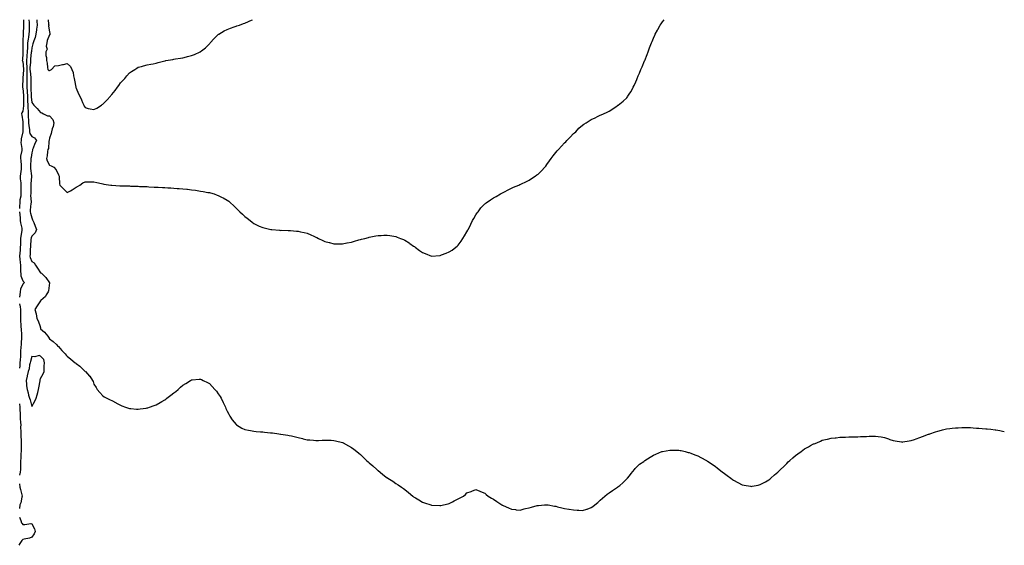
# Model space of a CAD drawing. Units: inches. Extents: x 891923 to 894563, y 7234538 to 7237178.
# Drawn here: x 893454 to 894563, y 7236586 to 7237178 of the extents above; entities that cross this region are included whole.
import ezdxf

# ---------------------------------------------------------------- set-up
doc = ezdxf.new("R2010")
doc.units = ezdxf.units.IN
doc.header["$MEASUREMENT"] = 0
doc.layers.add('Contour_89197234', color=7, linetype='Continuous', true_color=0xe53373)

msp = doc.modelspace()

# ---------------------------------------------------------------- linework, layer by layer
at = {"layer": 'Contour_89197234'}
for points in [[(893458.6, 7237178, 3315), (893458.6, 7237172.5, 3315), (893458.6, 7237171.9, 3315), (893458.6, 7237171.4, 3315), (893458.2, 7237162.1, 3315), (893458.2, 7237161.9, 3315), (893458.2, 7237161.8, 3315), (893458, 7237154.2, 3315), (893457.8, 7237152.2, 3315), (893457.8, 7237151.9, 3315), (893457.8, 7237151.7, 3315), (893458, 7237144.8, 3315), (893458.1, 7237141.9, 3315), (893458.1, 7237141.9, 3315), (893458, 7237140.5, 3315), (893457.5, 7237132.4, 3315), (893457.4, 7237131.9, 3315), (893457.6, 7237131.5, 3315), (893458, 7237130.8, 3315), (893458.6, 7237122.5, 3315), (893458.6, 7237121.9, 3315), (893458.6, 7237121.3, 3315), (893458, 7237112.5, 3315), (893457.8, 7237112.1, 3315), (893457.8, 7237111.9, 3315), (893457.8, 7237111.7, 3315), (893457.7, 7237102.3, 3315), (893457.6, 7237101.9, 3315), (893457.7, 7237101.6, 3315), (893458, 7237101, 3315), (893458.8, 7237092.6, 3315), (893458.8, 7237091.9, 3315), (893458.8, 7237091.1, 3315), (893458.9, 7237082.8, 3315), (893458.9, 7237081.9, 3315), (893458.9, 7237081, 3315), (893458, 7237075.2, 3315), (893456.7, 7237073.3, 3315), (893456.3, 7237071.9, 3315), (893456.7, 7237070.5, 3315), (893458, 7237063.1, 3315), (893458.1, 7237062, 3315), (893458.1, 7237061.9, 3315), (893458.1, 7237061.8, 3315), (893458, 7237056.9, 3315), (893457.9, 7237052.1, 3315), (893457.8, 7237051.9, 3315), (893457.8, 7237051.7, 3315), (893456.1, 7237043.9, 3315), (893456, 7237041.9, 3315), (893455.9, 7237039.8, 3315), (893456.9, 7237033.1, 3315), (893456.8, 7237031.9, 3315), (893456.8, 7237030.7, 3315), (893455.5, 7237024.5, 3315), (893455.4, 7237021.9, 3315), (893455.6, 7237019.5, 3315), (893456, 7237013.9, 3315), (893456.2, 7237011.9, 3315), (893456, 7237009.9, 3315), (893455.2, 7237004.7, 3315), (893455, 7237001.9, 3315), (893455.1, 7236999, 3315), (893455.7, 7236994.3, 3315), (893455.7, 7236991.9, 3315), (893455.9, 7236989.8, 3315), (893455.6, 7236984.3, 3315), (893455.8, 7236981.9, 3315), (893455.6, 7236979.4, 3315), (893454.7, 7236975.3, 3315), (893454.5, 7236971.9, 3315), (893454.4, 7236968.3, 3315), (893454.4, 7236965.6, 3315)], [(893464.9, 7237178, 3316), (893465, 7237174.9, 3316), (893465.1, 7237171.9, 3316), (893465, 7237168.9, 3316), (893465, 7237165, 3316), (893464.9, 7237161.9, 3316), (893464.3, 7237158.2, 3316), (893463.8, 7237156.1, 3316), (893463.4, 7237151.9, 3316), (893463.1, 7237146.9, 3316), (893463.1, 7237146.9, 3316), (893462.8, 7237141.9, 3316), (893462.5, 7237137.5, 3316), (893462.5, 7237136.4, 3316), (893462.2, 7237131.9, 3316), (893462.2, 7237127.8, 3316), (893462.3, 7237126.2, 3316), (893462.3, 7237121.9, 3316), (893462.4, 7237117.5, 3316), (893462.3, 7237116.2, 3316), (893462.5, 7237111.9, 3316), (893462.5, 7237107.5, 3316), (893462.5, 7237106.3, 3316), (893462.5, 7237101.9, 3316), (893462.7, 7237097.2, 3316), (893462.8, 7237096.7, 3316), (893463.1, 7237091.9, 3316), (893463.3, 7237087.2, 3316), (893463.4, 7237086.6, 3316), (893463.7, 7237081.9, 3316), (893463.6, 7237077.5, 3316), (893463.8, 7237076.1, 3316), (893463.8, 7237071.9, 3316), (893464.1, 7237068, 3316), (893464.3, 7237065.7, 3316), (893464.5, 7237061.9, 3316), (893464.8, 7237058.6, 3316), (893465.4, 7237054.6, 3316), (893465.6, 7237051.9, 3316), (893466, 7237049.8, 3316), (893468, 7237046.4, 3316), (893471.2, 7237045, 3316), (893473.3, 7237041.9, 3316), (893471.4, 7237038.6, 3316), (893469.5, 7237033.3, 3316), (893468.8, 7237031.9, 3316), (893468.7, 7237031.3, 3316), (893468, 7237028.3, 3316), (893467.2, 7237022.8, 3316), (893467, 7237021.9, 3316), (893467, 7237020.9, 3316), (893466.5, 7237013.4, 3316), (893466.5, 7237011.9, 3316), (893466.5, 7237010.4, 3316), (893467.6, 7237002.4, 3316), (893467.6, 7237001.9, 3316), (893467.6, 7237001.5, 3316), (893466.9, 7236993.1, 3316), (893466.9, 7236991.9, 3316), (893466.9, 7236990.8, 3316), (893466.8, 7236983.2, 3316), (893466.8, 7236981.9, 3316), (893466.6, 7236980.5, 3316), (893467.3, 7236972.6, 3316), (893467.2, 7236971.9, 3316), (893467.1, 7236971, 3316), (893466.3, 7236963.7, 3316), (893466.2, 7236961.9, 3316), (893466.5, 7236960.4, 3316), (893468, 7236954.9, 3316), (893469, 7236952.8, 3316), (893469.3, 7236951.9, 3316), (893470.2, 7236949.8, 3316), (893472, 7236945.8, 3316), (893473.4, 7236941.9, 3316), (893472, 7236938, 3316), (893468, 7236934.2, 3316), (893467.4, 7236932.6, 3316), (893467.2, 7236931.9, 3316), (893467.1, 7236931, 3316), (893466.7, 7236923.3, 3316), (893466.6, 7236921.9, 3316), (893466.4, 7236920.3, 3316), (893466.2, 7236913.8, 3316), (893465.9, 7236911.9, 3316), (893466.4, 7236910.3, 3316), (893468, 7236905.9, 3316), (893470.7, 7236904.5, 3316), (893472.4, 7236901.9, 3316), (893474.6, 7236898.5, 3316), (893478, 7236893, 3316), (893478.8, 7236892.7, 3316), (893479.8, 7236891.9, 3316), (893484, 7236887.9, 3316), (893488, 7236881.9, 3316), (893487, 7236873, 3316), (893486.5, 7236871.9, 3316), (893484.3, 7236868.2, 3316), (893483.6, 7236866.4, 3316), (893478.3, 7236861.9, 3316), (893478.2, 7236861.8, 3316), (893478, 7236861.7, 3316), (893474.2, 7236855.8, 3316), (893471.5, 7236851.9, 3316), (893472.8, 7236847.1, 3316), (893473, 7236846.9, 3316), (893473.7, 7236841.9, 3316), (893475.3, 7236839.2, 3316), (893477.3, 7236832.6, 3316), (893477.6, 7236831.9, 3316), (893477.7, 7236831.6, 3316), (893478, 7236830.2, 3316), (893482.5, 7236826.4, 3316), (893486, 7236821.9, 3316), (893486.8, 7236820.7, 3316), (893488, 7236819, 3316), (893492, 7236815.9, 3316), (893496.2, 7236811.9, 3316), (893497, 7236810.9, 3316), (893498, 7236810.2, 3316), (893501.9, 7236805.7, 3316), (893505.5, 7236801.9, 3316), (893506.8, 7236800.6, 3316), (893508, 7236799.5, 3316), (893512.1, 7236796, 3316), (893517, 7236791.9, 3316), (893517.6, 7236791.5, 3316), (893518, 7236791.1, 3316), (893522, 7236787.9, 3316), (893523.2, 7236787.1, 3316), (893528, 7236782.2, 3316), (893528.2, 7236782.1, 3316), (893528.4, 7236781.9, 3316), (893533.1, 7236777, 3316), (893533.3, 7236776.7, 3316), (893536.4, 7236771.9, 3316), (893537, 7236770.8, 3316), (893538, 7236767.9, 3316), (893540.4, 7236764.2, 3316), (893541.7, 7236761.9, 3316), (893544.6, 7236758.5, 3316), (893548, 7236754.8, 3316), (893549.7, 7236753.6, 3316), (893552.4, 7236751.9, 3316), (893556.3, 7236750.2, 3316), (893558, 7236749.5, 3316), (893562.9, 7236746.8, 3316), (893563.5, 7236746.5, 3316), (893568, 7236744.2, 3316), (893569.6, 7236743.5, 3316), (893573.5, 7236741.9, 3316), (893576.9, 7236740.8, 3316), (893578, 7236740.5, 3316), (893579.5, 7236740.4, 3316), (893585.9, 7236739.7, 3316), (893588, 7236739.6, 3316), (893590, 7236740, 3316), (893597, 7236740.9, 3316), (893598, 7236741, 3316), (893598.7, 7236741.3, 3316), (893600.7, 7236741.9, 3316), (893606, 7236743.9, 3316), (893608, 7236744.6, 3316), (893612.6, 7236747.3, 3316), (893614.4, 7236748.3, 3316), (893618, 7236750.3, 3316), (893619, 7236751, 3316), (893620.2, 7236751.9, 3316), (893624.6, 7236755.4, 3316), (893628, 7236757.9, 3316), (893630.2, 7236759.7, 3316), (893632.9, 7236761.9, 3316), (893635.5, 7236764.4, 3316), (893638, 7236766.6, 3316), (893641.3, 7236768.7, 3316), (893646.9, 7236771.9, 3316), (893647.6, 7236772.4, 3316), (893648, 7236772.6, 3316), (893648.8, 7236772.7, 3316), (893656.6, 7236773.4, 3316), (893658, 7236773.4, 3316), (893659.1, 7236772.9, 3316), (893661.1, 7236771.9, 3316), (893665.7, 7236769.6, 3316), (893668, 7236768.4, 3316), (893671.3, 7236765.1, 3316), (893674.3, 7236761.9, 3316), (893675.9, 7236759.8, 3316), (893678, 7236756.8, 3316), (893680, 7236753.9, 3316), (893681.2, 7236751.9, 3316), (893683.4, 7236747.3, 3316), (893684.2, 7236745.8, 3316), (893686.1, 7236741.9, 3316), (893686.7, 7236740.6, 3316), (893688, 7236737.6, 3316), (893690, 7236733.9, 3316), (893691.2, 7236731.9, 3316), (893693.8, 7236727.7, 3316), (893698, 7236722.3, 3316), (893698.2, 7236722.1, 3316), (893698.5, 7236721.9, 3316), (893704.5, 7236718.4, 3316), (893708, 7236716.9, 3316), (893712.1, 7236716, 3316), (893714.3, 7236715.7, 3316), (893718, 7236715, 3316), (893720.8, 7236714.7, 3316), (893725.7, 7236714.2, 3316), (893728, 7236714.1, 3316), (893730, 7236713.9, 3316), (893736.8, 7236713.1, 3316), (893738, 7236713.1, 3316), (893739.1, 7236713, 3316), (893746.2, 7236711.9, 3316), (893747.9, 7236711.7, 3316), (893748, 7236711.7, 3316), (893748.3, 7236711.6, 3316), (893756.5, 7236710.4, 3316), (893758, 7236710.1, 3316), (893760.5, 7236709.5, 3316), (893764.8, 7236708.7, 3316), (893768, 7236707.7, 3316), (893772.7, 7236706.6, 3316), (893773.7, 7236706.3, 3316), (893778, 7236705.2, 3316), (893781.1, 7236705, 3316), (893785.2, 7236704.8, 3316), (893788, 7236704.6, 3316), (893790.7, 7236704.6, 3316), (893795.1, 7236704.9, 3316), (893798, 7236704.9, 3316), (893800.9, 7236704.8, 3316), (893805.2, 7236704.7, 3316), (893808, 7236704.6, 3316), (893810.1, 7236704, 3316), (893817.8, 7236702.2, 3316), (893818, 7236702.1, 3316), (893818.2, 7236702.1, 3316), (893818.5, 7236701.9, 3316), (893824.7, 7236698.5, 3316), (893828, 7236696.7, 3316), (893830.7, 7236694.5, 3316), (893833.9, 7236691.9, 3316), (893836.2, 7236690, 3316), (893838, 7236688.5, 3316), (893841.4, 7236685.3, 3316), (893845, 7236681.9, 3316), (893846.6, 7236680.5, 3316), (893848, 7236679.3, 3316), (893852, 7236675.9, 3316), (893856.4, 7236671.9, 3316), (893857.3, 7236671.2, 3316), (893858, 7236670.5, 3316), (893862.8, 7236666.7, 3316), (893865.3, 7236664.7, 3316), (893868, 7236662.5, 3316), (893868.4, 7236662.3, 3316), (893869, 7236661.9, 3316), (893874.6, 7236658.5, 3316), (893878, 7236656.2, 3316), (893880.7, 7236654.5, 3316), (893884.3, 7236651.9, 3316), (893886.5, 7236650.4, 3316), (893888, 7236649.2, 3316), (893892.1, 7236646, 3316), (893897.1, 7236641.9, 3316), (893897.6, 7236641.5, 3316), (893898, 7236641.1, 3316), (893900.1, 7236639.9, 3316), (893903.7, 7236637.6, 3316), (893908, 7236635, 3316), (893910.3, 7236634.2, 3316), (893917.3, 7236631.9, 3316), (893917.9, 7236631.8, 3316), (893918, 7236631.7, 3316), (893918.3, 7236631.7, 3316), (893927.3, 7236631.2, 3316), (893928, 7236631.1, 3316), (893928.7, 7236631.3, 3316), (893931.6, 7236631.9, 3316), (893936.7, 7236633.3, 3316), (893938, 7236633.7, 3316), (893941.6, 7236635.4, 3316), (893943.6, 7236636.4, 3316), (893948, 7236638.8, 3316), (893950.2, 7236639.8, 3316), (893954, 7236641.9, 3316), (893956.3, 7236643.7, 3316), (893958, 7236645.4, 3316), (893962.9, 7236647.1, 3316), (893963.5, 7236647.4, 3316), (893968, 7236649.2, 3316), (893972.6, 7236647.4, 3316), (893973.3, 7236647.1, 3316), (893978, 7236645, 3316), (893979.8, 7236643.6, 3316), (893982, 7236641.9, 3316), (893985.8, 7236639.6, 3316), (893988, 7236638.3, 3316), (893991.8, 7236635.7, 3316), (893997.3, 7236631.9, 3316), (893997.8, 7236631.7, 3316), (893998, 7236631.5, 3316), (893998.8, 7236631.2, 3316), (894004.6, 7236628.5, 3316), (894008, 7236627.1, 3316), (894012.7, 7236626.6, 3316), (894013.4, 7236626.5, 3316), (894018, 7236626.1, 3316), (894022.5, 7236627.4, 3316), (894023.9, 7236627.7, 3316), (894028, 7236628.8, 3316), (894030.5, 7236629.4, 3316), (894037.2, 7236631.1, 3316), (894038, 7236631.3, 3316), (894038.6, 7236631.4, 3316), (894045.3, 7236631.9, 3316), (894047.8, 7236632.2, 3316), (894048, 7236632.2, 3316), (894048.3, 7236632.1, 3316), (894049.3, 7236631.9, 3316), (894056.7, 7236630.6, 3316), (894058, 7236630.4, 3316), (894060, 7236629.9, 3316), (894064.8, 7236628.7, 3316), (894068, 7236628, 3316), (894072.8, 7236627.2, 3316), (894073.2, 7236627.1, 3316), (894078, 7236626.2, 3316), (894082.2, 7236626.1, 3316), (894084.1, 7236625.9, 3316), (894088, 7236625.8, 3316), (894092.9, 7236627.1, 3316), (894093.4, 7236627.3, 3316), (894098, 7236628.9, 3316), (894099.8, 7236630.2, 3316), (894101.9, 7236631.9, 3316), (894105.2, 7236634.8, 3316), (894108, 7236637.4, 3316), (894110.5, 7236639.5, 3316), (894113.2, 7236641.9, 3316), (894116, 7236644, 3316), (894118, 7236645.6, 3316), (894122, 7236648, 3316), (894127.6, 7236651.9, 3316), (894127.9, 7236652.1, 3316), (894128, 7236652.3, 3316), (894130, 7236653.9, 3316), (894133.4, 7236656.6, 3316), (894138, 7236661.2, 3316), (894138.4, 7236661.6, 3316), (894138.7, 7236661.9, 3316), (894141, 7236664.8, 3316), (894142.8, 7236667.2, 3316), (894146.6, 7236671.9, 3316), (894147.2, 7236672.8, 3316), (894148, 7236673.7, 3316), (894152.4, 7236677.6, 3316), (894157, 7236680.8, 3316), (894158, 7236681.6, 3316), (894158.2, 7236681.8, 3316), (894158.4, 7236681.9, 3316), (894164.3, 7236685.7, 3316), (894168, 7236687.8, 3316), (894170.8, 7236689.2, 3316), (894177.5, 7236691.9, 3316), (894177.9, 7236692.1, 3316), (894178, 7236692.1, 3316), (894178.3, 7236692.1, 3316), (894186.5, 7236693.4, 3316), (894188, 7236693.6, 3316), (894189.7, 7236693.6, 3316), (894196.6, 7236693.4, 3316), (894198, 7236693.3, 3316), (894199.2, 7236693.1, 3316), (894203.8, 7236691.9, 3316), (894207.1, 7236691, 3316), (894208, 7236690.8, 3316), (894209.9, 7236690.1, 3316), (894214.5, 7236688.4, 3316), (894218, 7236687.1, 3316), (894221.4, 7236685.3, 3316), (894227.6, 7236681.9, 3316), (894227.9, 7236681.7, 3316), (894228, 7236681.6, 3316), (894228.9, 7236681.1, 3316), (894233.9, 7236677.8, 3316), (894238, 7236675, 3316), (894239.8, 7236673.7, 3316), (894242, 7236671.9, 3316), (894245.4, 7236669.3, 3316), (894248, 7236667.3, 3316), (894251.1, 7236665, 3316), (894255.2, 7236661.9, 3316), (894256.8, 7236660.7, 3316), (894258, 7236659.7, 3316), (894262.9, 7236657.1, 3316), (894263.1, 7236657, 3316), (894268, 7236654.4, 3316), (894270.1, 7236654, 3316), (894277.1, 7236652.9, 3316), (894278, 7236652.7, 3316), (894279.1, 7236653, 3316), (894285.7, 7236654.3, 3316), (894288, 7236654.8, 3316), (894292.8, 7236657.2, 3316), (894294, 7236657.9, 3316), (894298, 7236660, 3316), (894299, 7236660.9, 3316), (894300.1, 7236661.9, 3316), (894304.4, 7236665.6, 3316), (894308, 7236668.8, 3316), (894309.6, 7236670.3, 3316), (894311.2, 7236671.9, 3316), (894314.6, 7236675.3, 3316), (894318, 7236678.7, 3316), (894319.7, 7236680.3, 3316), (894321.6, 7236681.9, 3316), (894325, 7236685, 3316), (894328, 7236687.6, 3316), (894330.5, 7236689.4, 3316), (894334.1, 7236691.9, 3316), (894336.3, 7236693.7, 3316), (894338, 7236695, 3316), (894342.5, 7236697.4, 3316), (894344.8, 7236698.7, 3316), (894348, 7236700.5, 3316), (894349.1, 7236700.8, 3316), (894352, 7236701.9, 3316), (894356.2, 7236703.8, 3316), (894358, 7236704.7, 3316), (894361.6, 7236705.4, 3316), (894364.1, 7236705.9, 3316), (894368, 7236706.9, 3316), (894372.6, 7236707.4, 3316), (894373.6, 7236707.5, 3316), (894378, 7236708, 3316), (894381.8, 7236708.2, 3316), (894384.3, 7236708.2, 3316), (894388, 7236708.4, 3316), (894391.4, 7236708.5, 3316), (894394.6, 7236708.5, 3316), (894398, 7236708.5, 3316), (894401.2, 7236708.8, 3316), (894405.2, 7236709, 3316), (894408, 7236709.1, 3316), (894410.8, 7236709.2, 3316), (894415.5, 7236709.4, 3316), (894418, 7236709.4, 3316), (894421.1, 7236708.9, 3316), (894424.5, 7236708.4, 3316), (894428, 7236707.7, 3316), (894432.5, 7236706.3, 3316), (894434.2, 7236705.7, 3316), (894438, 7236704.6, 3316), (894440.3, 7236704.2, 3316), (894447.2, 7236702.8, 3316), (894448, 7236702.6, 3316), (894448.9, 7236702.8, 3316), (894455.9, 7236704.1, 3316), (894458, 7236704.4, 3316), (894461.8, 7236705.6, 3316), (894463.6, 7236706.3, 3316), (894468, 7236707.8, 3316), (894471, 7236709, 3316), (894477.5, 7236711.4, 3316), (894478, 7236711.6, 3316), (894478.3, 7236711.7, 3316), (894479.1, 7236711.9, 3316), (894485.7, 7236714.3, 3316), (894488, 7236715, 3316), (894492.3, 7236716.2, 3316), (894493.4, 7236716.5, 3316), (894498, 7236717.6, 3316), (894501.8, 7236718.1, 3316), (894504.4, 7236718.3, 3316), (894508, 7236718.7, 3316), (894511.1, 7236718.8, 3316), (894515.2, 7236719.1, 3316), (894518, 7236719.2, 3316), (894521, 7236719, 3316), (894525, 7236718.9, 3316), (894528, 7236718.6, 3316), (894531.6, 7236718.3, 3316), (894534.4, 7236718.3, 3316), (894538, 7236717.9, 3316), (894542.3, 7236717.7, 3316), (894543.8, 7236717.6, 3316), (894548, 7236717.3, 3316), (894552.7, 7236716.6, 3316), (894553.5, 7236716.5, 3316), (894558, 7236715.7, 3316), (894561.1, 7236715, 3316), (894563, 7236714.7, 3316)], [(893473.6, 7237178, 3317), (893473.6, 7237177.5, 3317), (893473.7, 7237176.2, 3317), (893474.1, 7237171.9, 3317), (893473.4, 7237167.3, 3317), (893473.3, 7237166.7, 3317), (893472.7, 7237161.9, 3317), (893471.9, 7237158, 3317), (893470.3, 7237154.2, 3317), (893469.7, 7237151.9, 3317), (893469.3, 7237150.7, 3317), (893468, 7237146.3, 3317), (893467.6, 7237142.4, 3317), (893467.6, 7237141.9, 3317), (893467.5, 7237141.4, 3317), (893466.6, 7237133.4, 3317), (893466.5, 7237131.9, 3317), (893466.5, 7237130.3, 3317), (893466, 7237123.9, 3317), (893466, 7237121.9, 3317), (893466.1, 7237119.9, 3317), (893466.9, 7237113.1, 3317), (893466.9, 7237111.9, 3317), (893466.9, 7237110.8, 3317), (893467, 7237103, 3317), (893467, 7237101.9, 3317), (893467, 7237100.9, 3317), (893467.3, 7237092.7, 3317), (893467.3, 7237091.9, 3317), (893467.4, 7237091.2, 3317), (893468, 7237084.7, 3317), (893469.3, 7237083.2, 3317), (893470.5, 7237081.9, 3317), (893474.2, 7237078.1, 3317), (893478, 7237073.4, 3317), (893479.3, 7237073.2, 3317), (893481.3, 7237071.9, 3317), (893485.8, 7237069.7, 3317), (893488, 7237069.8, 3317), (893491.8, 7237065.7, 3317), (893493, 7237061.9, 3317), (893492.1, 7237057.8, 3317), (893491.1, 7237055, 3317), (893490.3, 7237051.9, 3317), (893489.9, 7237050.1, 3317), (893488, 7237044.7, 3317), (893487.6, 7237042.4, 3317), (893487.6, 7237041.9, 3317), (893487.4, 7237041.3, 3317), (893486.8, 7237033.1, 3317), (893486.3, 7237031.9, 3317), (893485.9, 7237029.8, 3317), (893485.2, 7237024.7, 3317), (893484.7, 7237021.9, 3317), (893485.2, 7237019.1, 3317), (893488, 7237014.3, 3317), (893489.8, 7237013.7, 3317), (893492.7, 7237011.9, 3317), (893495.4, 7237009.2, 3317), (893498, 7237003.4, 3317), (893498.6, 7237002.5, 3317), (893498.8, 7237001.9, 3317), (893499, 7237001, 3317), (893499.4, 7236993.3, 3317), (893499.8, 7236991.9, 3317), (893503.6, 7236987.5, 3317), (893508, 7236983.4, 3317), (893511.6, 7236985.5, 3317), (893513.4, 7236986.5, 3317), (893518, 7236989.4, 3317), (893519.7, 7236990.3, 3317), (893522, 7236991.9, 3317), (893525.6, 7236994.3, 3317), (893528, 7236995.7, 3317), (893531.8, 7236995.7, 3317), (893534.3, 7236995.6, 3317), (893538, 7236995.6, 3317), (893541.1, 7236994.9, 3317), (893546.4, 7236993.6, 3317), (893548, 7236993.2, 3317), (893549.1, 7236993, 3317), (893557.1, 7236991.9, 3317), (893557.9, 7236991.8, 3317), (893558, 7236991.8, 3317), (893558.2, 7236991.8, 3317), (893567.2, 7236991.1, 3317), (893568, 7236991.1, 3317), (893568.9, 7236991, 3317), (893577, 7236990.9, 3317), (893578, 7236990.9, 3317), (893579.2, 7236990.8, 3317), (893586.7, 7236990.5, 3317), (893588, 7236990.5, 3317), (893589.5, 7236990.4, 3317), (893596.3, 7236990.2, 3317), (893598, 7236990.1, 3317), (893600, 7236990, 3317), (893605.8, 7236989.7, 3317), (893608, 7236989.6, 3317), (893610.5, 7236989.4, 3317), (893615.2, 7236989.1, 3317), (893618, 7236989, 3317), (893621.1, 7236988.8, 3317), (893624.7, 7236988.6, 3317), (893628, 7236988.5, 3317), (893631.8, 7236988.2, 3317), (893634.1, 7236988, 3317), (893638, 7236987.8, 3317), (893642.7, 7236987.3, 3317), (893643.3, 7236987.2, 3317), (893648, 7236986.7, 3317), (893652.2, 7236986.1, 3317), (893654.2, 7236985.8, 3317), (893658, 7236985.2, 3317), (893660.9, 7236984.8, 3317), (893666.3, 7236983.7, 3317), (893668, 7236983.4, 3317), (893669.3, 7236983.1, 3317), (893673.4, 7236981.9, 3317), (893676.9, 7236980.7, 3317), (893678, 7236980.2, 3317), (893681.6, 7236978.4, 3317), (893683.6, 7236977.5, 3317), (893688, 7236974.8, 3317), (893689.8, 7236973.6, 3317), (893691.8, 7236971.9, 3317), (893695, 7236968.9, 3317), (893698, 7236965.9, 3317), (893700.1, 7236964, 3317), (893702.4, 7236961.9, 3317), (893705.3, 7236959.2, 3317), (893708, 7236956.6, 3317), (893710.6, 7236954.5, 3317), (893714, 7236951.9, 3317), (893716.3, 7236950.1, 3317), (893718, 7236948.8, 3317), (893722.6, 7236946.5, 3317), (893724.2, 7236945.8, 3317), (893728, 7236944, 3317), (893729.7, 7236943.6, 3317), (893737.2, 7236941.9, 3317), (893737.9, 7236941.8, 3317), (893738, 7236941.7, 3317), (893738.2, 7236941.7, 3317), (893747.1, 7236941, 3317), (893748, 7236940.9, 3317), (893749, 7236941, 3317), (893756.8, 7236940.7, 3317), (893758, 7236940.7, 3317), (893759.4, 7236940.6, 3317), (893766.1, 7236940, 3317), (893768, 7236939.9, 3317), (893770.7, 7236939.3, 3317), (893774.6, 7236938.5, 3317), (893778, 7236937.7, 3317), (893782.1, 7236936, 3317), (893785.7, 7236934.3, 3317), (893788, 7236933.2, 3317), (893789, 7236932.8, 3317), (893790.9, 7236931.9, 3317), (893795.7, 7236929.5, 3317), (893798, 7236928.4, 3317), (893802.7, 7236927.2, 3317), (893803.2, 7236927.1, 3317), (893808, 7236925.8, 3317), (893812, 7236925.9, 3317), (893814.1, 7236925.9, 3317), (893818, 7236925.9, 3317), (893822.9, 7236926.8, 3317), (893823.1, 7236926.8, 3317), (893828, 7236927.8, 3317), (893831.2, 7236928.7, 3317), (893836.3, 7236930.1, 3317), (893838, 7236930.6, 3317), (893839.1, 7236930.9, 3317), (893843.1, 7236931.9, 3317), (893847, 7236932.9, 3317), (893848, 7236933.2, 3317), (893849.7, 7236933.5, 3317), (893855.4, 7236934.6, 3317), (893858, 7236935.1, 3317), (893861.4, 7236935.3, 3317), (893864.6, 7236935.4, 3317), (893868, 7236935.6, 3317), (893871.3, 7236935.2, 3317), (893875.7, 7236934.3, 3317), (893878, 7236933.9, 3317), (893879.6, 7236933.4, 3317), (893883.3, 7236931.9, 3317), (893886.7, 7236930.5, 3317), (893888, 7236929.8, 3317), (893893, 7236926.8, 3317), (893893.7, 7236926.3, 3317), (893898, 7236923.2, 3317), (893898.8, 7236922.7, 3317), (893899.8, 7236921.9, 3317), (893904.6, 7236918.4, 3317), (893908, 7236915.9, 3317), (893910.8, 7236914.7, 3317), (893918, 7236911.9, 3317), (893927.3, 7236912.7, 3317), (893928, 7236912.7, 3317), (893929.3, 7236913.2, 3317), (893934.6, 7236915.4, 3317), (893938, 7236916.6, 3317), (893941.2, 7236918.8, 3317), (893945.4, 7236921.9, 3317), (893946.8, 7236923.2, 3317), (893948, 7236924.2, 3317), (893951.3, 7236928.7, 3317), (893953.5, 7236931.9, 3317), (893955.3, 7236934.7, 3317), (893958, 7236939.2, 3317), (893959, 7236941, 3317), (893959.4, 7236941.9, 3317), (893960.8, 7236944.6, 3317), (893962.2, 7236947.7, 3317), (893964.4, 7236951.9, 3317), (893965.6, 7236954.4, 3317), (893968, 7236958.4, 3317), (893969.4, 7236960.6, 3317), (893970.5, 7236961.9, 3317), (893973.7, 7236966.3, 3317), (893978, 7236970.7, 3317), (893978.7, 7236971.3, 3317), (893979.7, 7236971.9, 3317), (893984.5, 7236975.4, 3317), (893988, 7236977.5, 3317), (893990.8, 7236979.1, 3317), (893995.8, 7236981.9, 3317), (893997.2, 7236982.8, 3317), (893998, 7236983.3, 3317), (894000.9, 7236984.8, 3317), (894003.7, 7236986.2, 3317), (894008, 7236988.4, 3317), (894010.5, 7236989.4, 3317), (894016.3, 7236991.9, 3317), (894017.5, 7236992.5, 3317), (894018, 7236992.7, 3317), (894019.5, 7236993.4, 3317), (894024.3, 7236995.7, 3317), (894028, 7236997.4, 3317), (894030.8, 7236999.2, 3317), (894034.8, 7237001.9, 3317), (894036.7, 7237003.3, 3317), (894038, 7237004.3, 3317), (894041.9, 7237008, 3317), (894045.7, 7237011.9, 3317), (894046.7, 7237013.3, 3317), (894048, 7237015.1, 3317), (894050.8, 7237019.2, 3317), (894052.7, 7237021.9, 3317), (894055, 7237024.9, 3317), (894058, 7237028.6, 3317), (894059.5, 7237030.4, 3317), (894060.9, 7237031.9, 3317), (894064.4, 7237035.6, 3317), (894068, 7237039.4, 3317), (894069.3, 7237040.7, 3317), (894070.4, 7237041.9, 3317), (894074.1, 7237045.9, 3317), (894078, 7237049.9, 3317), (894079.1, 7237050.8, 3317), (894080.4, 7237051.9, 3317), (894084.1, 7237055.8, 3317), (894088, 7237059.3, 3317), (894089.6, 7237060.4, 3317), (894092.2, 7237061.9, 3317), (894095.7, 7237064.3, 3317), (894098, 7237065.5, 3317), (894102.4, 7237067.6, 3317), (894105, 7237068.9, 3317), (894108, 7237070.4, 3317), (894109.2, 7237070.8, 3317), (894111.8, 7237071.9, 3317), (894116, 7237074, 3317), (894118, 7237074.9, 3317), (894122.4, 7237077.6, 3317), (894127.3, 7237081.2, 3317), (894128, 7237081.7, 3317), (894128.2, 7237081.8, 3317), (894128.4, 7237081.9, 3317), (894133.7, 7237086.2, 3317), (894138, 7237090.2, 3317), (894138.8, 7237091.2, 3317), (894139.3, 7237091.9, 3317), (894141.5, 7237095.3, 3317), (894142.7, 7237097.3, 3317), (894145.3, 7237101.9, 3317), (894146.2, 7237103.8, 3317), (894148, 7237108.1, 3317), (894149.2, 7237110.8, 3317), (894149.6, 7237111.9, 3317), (894150.8, 7237114.7, 3317), (894152.2, 7237117.8, 3317), (894153.9, 7237121.9, 3317), (894155.1, 7237124.8, 3317), (894158, 7237131.7, 3317), (894158.1, 7237131.9, 3317), (894158.2, 7237132, 3317), (894161, 7237139, 3317), (894162.1, 7237141.9, 3317), (894163.7, 7237146.3, 3317), (894164.4, 7237148.3, 3317), (894165.8, 7237151.9, 3317), (894166.5, 7237153.5, 3317), (894168, 7237157.3, 3317), (894169.5, 7237160.5, 3317), (894170, 7237161.9, 3317), (894172.4, 7237166.3, 3317), (894172.9, 7237167.1, 3317), (894175.5, 7237171.9, 3317), (894176.5, 7237173.5, 3317), (894178, 7237175.6, 3317), (894180.1, 7237178, 3317)], [(893486.5, 7237178, 3318), (893487, 7237172.9, 3318), (893487.2, 7237171.9, 3318), (893487, 7237170.9, 3318), (893488, 7237164.4, 3318), (893488.5, 7237162.4, 3318), (893488.6, 7237161.9, 3318), (893488.5, 7237161.5, 3318), (893488, 7237160.8, 3318), (893485.5, 7237154.5, 3318), (893484.9, 7237151.9, 3318), (893484.3, 7237148.2, 3318), (893485.2, 7237144.8, 3318), (893483.8, 7237141.9, 3318), (893483.9, 7237137.8, 3318), (893484.6, 7237135.4, 3318), (893484.7, 7237131.9, 3318), (893485.2, 7237129.1, 3318), (893485.7, 7237124.2, 3318), (893486.1, 7237121.9, 3318), (893487.1, 7237120.9, 3318), (893488, 7237120.8, 3318), (893488.8, 7237121.1, 3318), (893490.4, 7237121.9, 3318), (893494, 7237126, 3318), (893498, 7237126.5, 3318), (893502.6, 7237127.4, 3318), (893503.9, 7237127.7, 3318), (893508, 7237128.6, 3318), (893511.6, 7237125.4, 3318), (893513, 7237121.9, 3318), (893514.8, 7237118.7, 3318), (893515.1, 7237114.9, 3318), (893515.9, 7237111.9, 3318), (893516.1, 7237110, 3318), (893517.8, 7237102.2, 3318), (893517.8, 7237101.9, 3318), (893517.8, 7237101.7, 3318), (893518, 7237101.1, 3318), (893520.8, 7237094.6, 3318), (893522, 7237091.9, 3318), (893523.9, 7237087.7, 3318), (893525.3, 7237084.7, 3318), (893526.5, 7237081.9, 3318), (893526.9, 7237080.8, 3318), (893528, 7237079.1, 3318), (893531.7, 7237078.2, 3318), (893533.6, 7237077.5, 3318), (893538, 7237076.8, 3318), (893541.4, 7237078.6, 3318), (893546.5, 7237081.9, 3318), (893547.4, 7237082.6, 3318), (893548, 7237083.1, 3318), (893552.6, 7237087.4, 3318), (893556.7, 7237091.9, 3318), (893557.2, 7237092.7, 3318), (893558, 7237093.9, 3318), (893561.8, 7237098.2, 3318), (893564.6, 7237101.9, 3318), (893566, 7237103.9, 3318), (893568, 7237107, 3318), (893570.5, 7237109.4, 3318), (893572.7, 7237111.9, 3318), (893575.2, 7237114.8, 3318), (893578, 7237118.3, 3318), (893580.3, 7237119.6, 3318), (893584, 7237121.9, 3318), (893586.5, 7237123.4, 3318), (893588, 7237124.4, 3318), (893591.5, 7237125.3, 3318), (893593.9, 7237126, 3318), (893598, 7237127.2, 3318), (893602, 7237128, 3318), (893604.6, 7237128.5, 3318), (893608, 7237129.2, 3318), (893610.3, 7237129.7, 3318), (893617.9, 7237131.7, 3318), (893618, 7237131.8, 3318), (893618.2, 7237131.8, 3318), (893619, 7237131.9, 3318), (893626.9, 7237133.1, 3318), (893628, 7237133.4, 3318), (893629.9, 7237133.8, 3318), (893635.4, 7237134.6, 3318), (893638, 7237135.2, 3318), (893642.4, 7237136.3, 3318), (893643.5, 7237136.5, 3318), (893648, 7237137.8, 3318), (893651.1, 7237138.9, 3318), (893657.8, 7237141.9, 3318), (893658, 7237142, 3318), (893658, 7237142.1, 3318), (893659, 7237142.8, 3318), (893663.5, 7237146.5, 3318), (893668, 7237150.9, 3318), (893668.5, 7237151.4, 3318), (893669, 7237151.9, 3318), (893673.3, 7237156.7, 3318), (893678, 7237161.4, 3318), (893678.3, 7237161.6, 3318), (893678.7, 7237161.9, 3318), (893684.6, 7237165.3, 3318), (893688, 7237166.9, 3318), (893691.6, 7237168.4, 3318), (893696, 7237169.9, 3318), (893698, 7237170.6, 3318), (893699, 7237171, 3318), (893701.8, 7237171.9, 3318), (893706.4, 7237173.6, 3318), (893708, 7237174.2, 3318), (893712.2, 7237176.1, 3318), (893713.4, 7237176.6, 3318), (893716.4, 7237178, 3318)], [(893454.4, 7236961.9, 3315), (893454.6, 7236958.4, 3315), (893454.8, 7236955.1, 3315), (893455, 7236951.9, 3315), (893455.3, 7236949.2, 3315), (893456.8, 7236943.2, 3315), (893457, 7236941.9, 3315), (893456.8, 7236940.7, 3315), (893455.7, 7236934.3, 3315), (893455.5, 7236931.9, 3315), (893455.4, 7236929.3, 3315), (893455.2, 7236924.8, 3315), (893455.1, 7236921.9, 3315), (893454.9, 7236918.8, 3315), (893454.5, 7236915.4, 3315), (893454.4, 7236911.9, 3315), (893454.6, 7236908.5, 3315), (893455, 7236904.9, 3315), (893455.3, 7236901.9, 3315), (893455.4, 7236899.3, 3315), (893455.4, 7236894.5, 3315), (893455.6, 7236891.9, 3315), (893455.9, 7236889.7, 3315), (893458, 7236884.1, 3315), (893459, 7236882.9, 3315), (893459.4, 7236881.9, 3315), (893458.9, 7236881, 3315), (893458, 7236880.2, 3315), (893455.4, 7236874.6, 3315), (893454.9, 7236871.9, 3315), (893454.6, 7236868.5, 3315), (893454.2, 7236865.8, 3315)], [(893454.3, 7236858.2, 3315), (893455, 7236855, 3315), (893455.4, 7236851.9, 3315), (893455.4, 7236849.2, 3315), (893455.5, 7236844.4, 3315), (893455.5, 7236841.9, 3315), (893455.5, 7236839.4, 3315), (893455.8, 7236834.1, 3315), (893455.9, 7236831.9, 3315), (893456.1, 7236830, 3315), (893456.5, 7236823.5, 3315), (893456.6, 7236821.9, 3315), (893456.5, 7236820.4, 3315), (893456.1, 7236813.9, 3315), (893456, 7236811.9, 3315), (893455.9, 7236809.8, 3315), (893455.4, 7236804.5, 3315), (893455.3, 7236801.9, 3315), (893455.2, 7236799.1, 3315), (893454.8, 7236795.2, 3315), (893454.6, 7236791.9, 3315), (893454.5, 7236788.4, 3315), (893454.3, 7236785.7, 3315)], [(893454.3, 7236745.6, 3315), (893454.6, 7236741.9, 3315), (893454.6, 7236738.5, 3315), (893454.9, 7236735, 3315), (893455, 7236731.9, 3315), (893455.1, 7236729, 3315), (893455.5, 7236724.5, 3315), (893455.6, 7236721.9, 3315), (893455.5, 7236719.4, 3315), (893455.7, 7236714.3, 3315), (893455.6, 7236711.9, 3315), (893455.8, 7236709.6, 3315), (893456, 7236704, 3315), (893456.2, 7236701.9, 3315), (893456.2, 7236700, 3315), (893456, 7236693.9, 3315), (893456, 7236691.9, 3315), (893455.9, 7236689.7, 3315), (893455.7, 7236684.3, 3315), (893455.5, 7236681.9, 3315), (893455.3, 7236679.2, 3315), (893455.4, 7236674.6, 3315), (893455.2, 7236671.9, 3315), (893454.9, 7236668.7, 3315), (893454.4, 7236665.5, 3315)], [(893454.4, 7236655.6, 3315), (893454.5, 7236651.9, 3315), (893455.3, 7236649.2, 3315), (893456.8, 7236643.2, 3315), (893457.2, 7236641.9, 3315), (893456.8, 7236640.6, 3315), (893455.8, 7236634.1, 3315), (893454.7, 7236631.9, 3315), (893454.2, 7236628, 3315)], [(893454.4, 7236618.3, 3315), (893455.8, 7236614.2, 3315), (893456.5, 7236611.9, 3315), (893457.1, 7236611, 3315), (893458, 7236610, 3315), (893460.3, 7236609.7, 3315), (893467.1, 7236610.9, 3315), (893468, 7236610.7, 3315), (893471, 7236604.9, 3315), (893471.7, 7236601.9, 3315), (893470.7, 7236599.2, 3315), (893468, 7236595.5, 3315), (893465.6, 7236594.4, 3315), (893459.6, 7236593.4, 3315), (893458, 7236593, 3315), (893457.5, 7236592.5, 3315), (893456.7, 7236591.9, 3315), (893454.7, 7236588.6, 3315), (893453.5, 7236586.5, 3315)]]:
    msp.add_polyline3d(points, dxfattribs=at)
msp.add_polyline3d([(893468, 7236742.7, 3316), (893471.5, 7236748.5, 3316), (893473, 7236751.9, 3316), (893474.1, 7236755.8, 3316), (893474.7, 7236758.6, 3316), (893475.5, 7236761.9, 3316), (893476.1, 7236763.8, 3316), (893477.5, 7236771.4, 3316), (893477.6, 7236771.9, 3316), (893477.6, 7236772.4, 3316), (893478, 7236774.3, 3316), (893480.7, 7236779.3, 3316), (893481.8, 7236781.9, 3316), (893482, 7236785.9, 3316), (893482.1, 7236787.9, 3316), (893482.4, 7236791.9, 3316), (893481.5, 7236795.4, 3316), (893478, 7236799.5, 3316), (893476.4, 7236800.2, 3316), (893471.3, 7236798.7, 3316), (893468, 7236799.1, 3316), (893466.6, 7236793.4, 3316), (893466.2, 7236791.9, 3316), (893465.6, 7236789.4, 3316), (893465, 7236785, 3316), (893463.9, 7236781.9, 3316), (893462.9, 7236777.1, 3316), (893462.8, 7236776.7, 3316), (893461.7, 7236771.9, 3316), (893462.2, 7236767.8, 3316), (893462.1, 7236766, 3316), (893462.8, 7236761.9, 3316), (893464, 7236757.9, 3316), (893464.5, 7236755.4, 3316), (893465.4, 7236751.9, 3316), (893466.3, 7236750.1, 3316)], close=True, dxfattribs=at)

doc.saveas('drawing.dxf')
